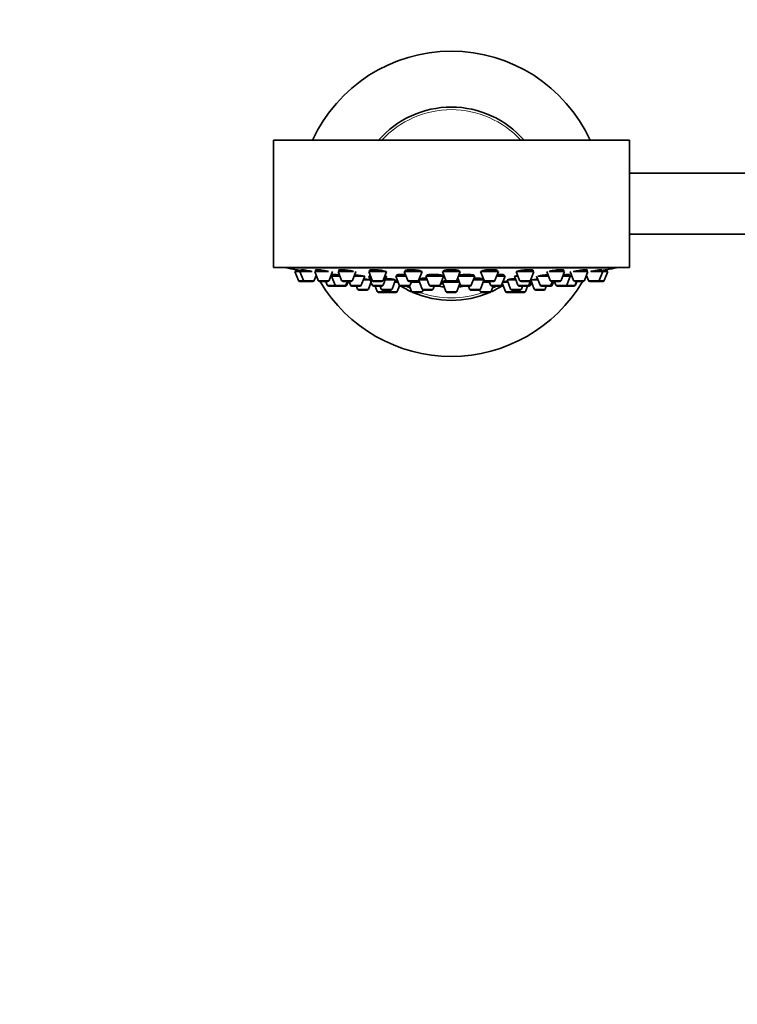
# Model space of a CAD drawing. Units: millimetres. Extents: x 0 to 2433, y 0 to 2744.
# Drawn here: x 1010 to 1151, y 635 to 829 of the extents above; entities that cross this region are included whole.
import ezdxf
from ezdxf import colors
from ezdxf.entities.mleader import LeaderData, LeaderLine
from ezdxf.math import Vec2, Vec3

# ---------------------------------------------------------------- set-up
doc = ezdxf.new("R2010")
doc.units = ezdxf.units.MM
doc.layers.add('DV3_Défaut', color=7, linetype='Continuous')
doc.layers.add('Défaut', color=7, linetype='Continuous')

# ---------------------------------------------------------------- blocks, each defined once
blk = doc.blocks.new('_DOT')
at = {"color": 0}
blk.add_line((0, 0), (-1, 0), dxfattribs=at)
at = {"color": 0, "const_width": 0.333}
blk.add_lwpolyline([(-0.1665, 0, 1), (0.1665, 0, 1)], format="xyb", close=True, dxfattribs=at)
blk = doc.blocks.new('SE2')
at = {"layer": 'DV3_Défaut', "color": 7, "linetype": 'Continuous', "lineweight": 35}
for p, q in [((1129.98, 804.89), (1059.98, 804.89)), ((1059.98, 804.89), (1059.98, 779.89)), ((1129.98, 779.89), (1129.98, 804.89)), ((1167.98, 798.39), (1129.98, 798.39)), ((1129.98, 786.39), (1167.98, 786.39)), ((1129.98, 779.89), (1059.98, 779.89)), ((1062.48, 779.89), (1062.48, 779.79)), ((1127.48, 779.79), (1062.48, 779.79)), ((1064.23, 779.1), (1065.22, 779.1)), ((1064.23, 779.1), (1064.9, 777.3)), ((1064.38, 779.43), (1064.38, 779.1)), ((1065.22, 779.1), (1067.58, 779.1)), ((1065.22, 779.1), (1065.89, 777.3)), ((1065.37, 779.42), (1065.37, 779.1)), ((1068.04, 777.3), (1068.41, 778.3)), ((1068.11, 779.1), (1070.85, 779.1)), ((1068.11, 779.1), (1068.79, 777.3)), ((1068.26, 779.4), (1068.26, 779.1)), ((1070.94, 777.3), (1071.61, 779.1)), ((1071.26, 778.17), (1071.44, 778.17)), ((1071.44, 778.17), (1073.07, 778.17)), ((1071.44, 778.17), (1072.12, 776.36)), ((1071.69, 778.49), (1071.69, 778.17)), ((1072.72, 779.1), (1075.74, 779.1)), ((1072.72, 779.1), (1073.4, 777.3)), ((1072.87, 779.35), (1072.87, 779.1)), ((1075.54, 777.3), (1076.22, 779.1)), ((1075.87, 778.17), (1077.96, 778.17)), ((1077.28, 776.36), (1077.96, 778.17)), ((1078.73, 779.1), (1082.23, 779.1)), ((1078.73, 779.1), (1079.4, 777.3)), ((1078.76, 778.17), (1079.08, 778.17)), ((1078.76, 778.17), (1079.44, 776.36)), ((1078.88, 779.3), (1078.88, 779.1)), ((1079.01, 778.35), (1079.01, 778.17)), ((1081.55, 777.3), (1082.23, 779.1)), ((1081.58, 776.36), (1082.26, 778.17)), ((1081.88, 778.17), (1082.26, 778.17)), ((1084.04, 778.17), (1086.07, 778.17)), ((1084.04, 778.17), (1084.72, 776.36)), ((1084.29, 778.41), (1084.29, 778.17)), ((1085.72, 779.1), (1089.22, 779.1)), ((1085.72, 779.1), (1086.4, 777.3)), ((1085.87, 779.23), (1085.87, 779.1)), ((1088.54, 777.3), (1089.22, 779.1)), ((1089.96, 778.17), (1093.46, 778.17)), ((1089.96, 778.17), (1090.63, 776.36)), ((1090.21, 778.36), (1090.21, 778.17)), ((1092.78, 776.36), (1093.46, 778.17)), ((1093.21, 778.17), (1093.21, 778.3)), ((1093.23, 779.1), (1096.73, 779.1)), ((1093.23, 779.1), (1093.9, 777.3)), ((1093.38, 779.16), (1093.38, 779.1)), ((1096.05, 777.3), (1096.73, 779.1)), ((1096.38, 778.17), (1099.59, 778.17)), ((1096.58, 779.1), (1096.58, 779.16)), ((1098.91, 776.36), (1099.59, 778.17)), ((1099.34, 778.17), (1099.34, 778.36)), ((1100.73, 779.1), (1104.23, 779.1)), ((1100.73, 779.1), (1101.41, 777.3)), ((1103.56, 777.3), (1104.23, 779.1)), ((1103.88, 778.17), (1105.53, 778.17)), ((1104.08, 779.1), (1104.08, 779.23)), ((1104.85, 776.36), (1105.53, 778.17)), ((1105.28, 778.17), (1105.28, 778.41)), ((1107.37, 778.17), (1108.08, 778.17)), ((1107.37, 778.17), (1108.05, 776.36)), ((1107.73, 779.1), (1111.23, 779.1)), ((1107.73, 779.1), (1108.4, 777.3)), ((1110.55, 777.3), (1111.23, 779.1)), ((1111.08, 779.1), (1111.08, 779.3)), ((1111.75, 778.17), (1112.42, 776.36)), ((1112.05, 778.17), (1114.08, 778.17)), ((1113.73, 779.1), (1114.41, 777.3)), ((1114.21, 779.1), (1117.23, 779.1)), ((1116.56, 777.3), (1117.23, 779.1)), ((1116.88, 778.17), (1118.36, 778.17)), ((1117.08, 779.1), (1117.08, 779.36)), ((1117.68, 776.36), (1118.36, 778.17)), ((1118.11, 778.17), (1118.11, 778.49)), ((1118.34, 779.1), (1119.02, 777.3)), ((1118.36, 778.17), (1118.69, 778.17)), ((1118.95, 779.1), (1121.84, 779.1)), ((1121.16, 777.3), (1121.84, 779.1)), ((1121.54, 778.3), (1121.92, 777.3)), ((1121.69, 779.1), (1121.69, 779.4)), ((1122.38, 779.1), (1124.74, 779.1)), ((1124.06, 777.3), (1124.74, 779.1)), ((1124.59, 779.1), (1124.59, 779.42)), ((1124.74, 779.1), (1125.73, 779.1)), ((1125.05, 777.3), (1125.73, 779.1)), ((1125.58, 779.1), (1125.58, 779.43)), ((1127.48, 779.79), (1127.48, 779.89)), ((1065.18, 777.1), (1066.17, 777.1)), ((1066.17, 777.1), (1067.76, 777.1)), ((1069.07, 777.1), (1070.65, 777.1)), ((1070.3, 777.1), (1070.58, 776.36)), ((1073.68, 777.1), (1075.26, 777.1)), ((1074.26, 776.36), (1074.54, 777.1)), ((1074.42, 776.36), (1074.7, 777.1)), ((1074.86, 777.1), (1075.14, 776.36)), ((1077.68, 777.42), (1079.04, 777.42)), ((1078.66, 775.61), (1079.19, 777.02)), ((1079.68, 777.1), (1081.27, 777.1)), ((1081.98, 777.42), (1084, 777.42)), ((1083.32, 775.61), (1084, 777.42)), ((1083.83, 776.96), (1084.5, 776.96)), ((1083.85, 777.42), (1083.85, 777.46)), ((1084.36, 775.16), (1084.78, 776.27)), ((1086.68, 777.1), (1088.26, 777.1)), ((1086.76, 776.22), (1087.15, 775.16)), ((1086.87, 776.36), (1087.15, 777.1)), ((1087.09, 776.96), (1088.74, 776.96)), ((1088.58, 777.39), (1089.25, 775.61)), ((1088.59, 777.42), (1090.24, 777.42)), ((1088.72, 777.63), (1088.72, 777.42)), ((1092.9, 776.67), (1093.33, 776.67)), ((1093.23, 776.96), (1096.54, 776.96)), ((1093.23, 776.96), (1093.9, 775.16)), ((1093.38, 777.15), (1093.38, 776.96)), ((1094.18, 777.1), (1095.77, 777.1)), ((1096.05, 775.16), (1096.64, 776.72)), ((1096.23, 777.79), (1096.77, 776.36)), ((1096.62, 776.67), (1096.65, 776.67)), ((1099.31, 777.42), (1101.36, 777.42)), ((1100.71, 775.61), (1101.38, 777.39)), ((1101.21, 776.96), (1102.48, 776.96)), ((1101.24, 777.42), (1101.24, 777.63)), ((1101.69, 777.1), (1103.27, 777.1)), ((1102.43, 777.1), (1102.71, 776.36)), ((1105, 776.75), (1105.6, 775.16)), ((1105.07, 776.96), (1106.13, 776.96)), ((1105.95, 777.42), (1107.65, 777.42)), ((1105.95, 777.42), (1106.63, 775.61)), ((1106.1, 777.46), (1106.1, 777.42)), ((1108.68, 777.1), (1110.27, 777.1)), ((1110.19, 776.36), (1110.53, 777.25)), ((1110.52, 776.36), (1110.76, 777.02)), ((1110.61, 777.42), (1111.29, 775.61)), ((1110.76, 777.42), (1112.03, 777.42)), ((1114.57, 776.36), (1114.85, 777.1)), ((1114.69, 777.1), (1116.28, 777.1)), ((1114.82, 776.36), (1115.1, 777.1)), ((1115.26, 777.1), (1115.54, 776.36)), ((1119.3, 777.1), (1120.88, 777.1)), ((1119.32, 776.36), (1119.6, 777.1)), ((1119.37, 776.36), (1119.65, 777.1)), ((1122.2, 777.1), (1123.78, 777.1)), ((1123.78, 777.1), (1124.77, 777.1)), ((1070.86, 776.17), (1072.4, 776.17)), ((1072.4, 776.17), (1073.98, 776.17)), ((1073.98, 776.17), (1074.14, 776.17)), ((1075.42, 776.17), (1077, 776.17)), ((1076.31, 776.17), (1076.52, 775.61)), ((1076.8, 775.42), (1078.38, 775.42)), ((1079.72, 776.17), (1081.3, 776.17)), ((1080.02, 776.17), (1080.4, 775.16)), ((1080.68, 774.96), (1082.27, 774.96)), ((1080.97, 776.17), (1081.18, 775.61)), ((1081.46, 775.42), (1083.04, 775.42)), ((1082.11, 775.42), (1082.21, 775.16)), ((1082.49, 774.96), (1084.08, 774.96)), ((1085, 776.17), (1086.59, 776.17)), ((1086.59, 776.17), (1086.77, 776.17)), ((1087.43, 774.96), (1089.02, 774.96)), ((1089.3, 775.16), (1089.41, 775.44)), ((1089.53, 775.42), (1091.11, 775.42)), ((1090.91, 776.17), (1092.5, 776.17)), ((1091.39, 775.61), (1091.6, 776.17)), ((1092.5, 776.17), (1092.62, 776.17)), ((1094.18, 774.96), (1095.77, 774.96)), ((1097.05, 776.17), (1098.63, 776.17)), ((1098.36, 776.17), (1098.56, 775.61)), ((1098.84, 775.42), (1100.43, 775.42)), ((1100.55, 775.44), (1100.65, 775.16)), ((1100.93, 774.96), (1102.52, 774.96)), ((1102.8, 775.16), (1103.18, 776.17)), ((1102.99, 776.17), (1104.57, 776.17)), ((1104.57, 776.17), (1104.95, 776.17)), ((1105.88, 774.96), (1107.46, 774.96)), ((1106.91, 775.42), (1108.5, 775.42)), ((1107.68, 774.96), (1109.27, 774.96)), ((1107.74, 775.16), (1107.84, 775.42)), ((1108.33, 776.17), (1109.91, 776.17)), ((1108.78, 775.61), (1108.99, 776.17)), ((1109.55, 775.16), (1109.93, 776.17)), ((1109.93, 776.17), (1110.24, 776.17)), ((1111.57, 775.42), (1113.16, 775.42)), ((1112.7, 776.17), (1114.29, 776.17)), ((1113.44, 775.61), (1113.64, 776.17)), ((1114.29, 776.17), (1114.54, 776.17)), ((1115.82, 776.17), (1117.4, 776.17)), ((1117.4, 776.17), (1117.46, 776.17)), ((1117.46, 776.17), (1119.04, 776.17)), ((1119.04, 776.17), (1119.09, 776.17))]:
    blk.add_line(p, q, dxfattribs=at)
at = {"layer": 'DV3_Défaut', "color": 7, "linetype": 'Continuous', "lineweight": 18}
for p, q in [((1064.9, 777.3), (1065.89, 777.3)), ((1065.89, 777.3), (1068.04, 777.3)), ((1068.79, 777.3), (1070.94, 777.3)), ((1070.58, 776.36), (1072.12, 776.36)), ((1072.12, 776.36), (1074.26, 776.36)), ((1073.4, 777.3), (1075.54, 777.3)), ((1074.26, 776.36), (1074.42, 776.36)), ((1075.14, 776.36), (1077.28, 776.36)), ((1079.4, 777.3), (1081.55, 777.3)), ((1079.44, 776.36), (1081.58, 776.36)), ((1084.72, 776.36), (1086.87, 776.36)), ((1086.4, 777.3), (1088.54, 777.3)), ((1090.63, 776.36), (1092.78, 776.36)), ((1093.33, 776.67), (1092.9, 776.67)), ((1093.9, 777.3), (1096.05, 777.3)), ((1096.65, 776.67), (1096.62, 776.67)), ((1096.77, 776.36), (1098.91, 776.36)), ((1101.41, 777.3), (1103.56, 777.3)), ((1102.71, 776.36), (1104.85, 776.36)), ((1104.85, 776.36), (1105.14, 776.36)), ((1108.05, 776.36), (1110.19, 776.36)), ((1108.4, 777.3), (1110.55, 777.3)), ((1110.19, 776.36), (1110.52, 776.36)), ((1112.42, 776.36), (1114.57, 776.36)), ((1114.41, 777.3), (1116.56, 777.3)), ((1114.57, 776.36), (1114.82, 776.36)), ((1115.54, 776.36), (1117.68, 776.36)), ((1117.68, 776.36), (1119.32, 776.36)), ((1119.02, 777.3), (1121.16, 777.3)), ((1119.32, 776.36), (1119.37, 776.36)), ((1121.92, 777.3), (1124.06, 777.3)), ((1124.06, 777.3), (1125.05, 777.3)), ((1076.52, 775.61), (1078.66, 775.61)), ((1080.4, 775.16), (1082.21, 775.16)), ((1081.18, 775.61), (1083.32, 775.61)), ((1082.21, 775.16), (1084.36, 775.16)), ((1087.15, 775.16), (1089.3, 775.16)), ((1089.25, 775.61), (1091.39, 775.61)), ((1093.9, 775.16), (1096.05, 775.16)), ((1098.56, 775.61), (1100.71, 775.61)), ((1100.65, 775.16), (1102.8, 775.16)), ((1105.6, 775.16), (1107.74, 775.16)), ((1106.63, 775.61), (1108.78, 775.61)), ((1107.74, 775.16), (1109.55, 775.16)), ((1111.29, 775.61), (1113.44, 775.61))]:
    blk.add_line(p, q, dxfattribs=at)
at = {"layer": 'DV3_Défaut', "color": 7, "linetype": 'Continuous', "lineweight": 35}
for centre, radius, start, end in [((1094.98, 792.39), 30, 24.6243, 155.3757), ((1094.98, 792.39), 19, 41.1395, 138.8605), ((1094.98, 942.71), 166.13, 258.7185, 259.3928), ((1094.98, 942.71), 166.13, 280.6065, 281.2815), ((1065.18, 777.4), 0.3, 200.556, 270), ((1066.17, 777.4), 0.3, 200.556, 270), ((1067.76, 777.4), 0.3, 270, 339.444), ((1069.07, 777.4), 0.3, 200.556, 270), ((1094.98, 792.39), 30, 210.6409, 329.3591), ((1070.86, 776.47), 0.3, 200.556, 270), ((1070.65, 777.4), 0.3, 270, 339.444), ((1072.4, 776.47), 0.3, 200.556, 270), ((1073.68, 777.4), 0.3, 200.556, 270), ((1073.98, 776.47), 0.3, 270, 339.444), ((1074.14, 776.47), 0.3, 270, 339.444), ((1075.42, 776.47), 0.3, 200.556, 270), ((1075.26, 777.4), 0.3, 270, 339.444), ((1077, 776.47), 0.3, 270, 339.444), ((1079.68, 777.4), 0.3, 200.556, 270), ((1079.72, 776.47), 0.3, 200.556, 270), ((1081.27, 777.4), 0.3, 270, 339.444), ((1081.3, 776.47), 0.3, 270, 339.444), ((1085, 776.47), 0.3, 200.556, 270), ((1086.68, 777.4), 0.3, 200.556, 270), ((1086.59, 776.47), 0.3, 270, 339.444), ((1088.26, 777.4), 0.3, 270, 339.444), ((1090.91, 776.47), 0.3, 200.556, 270), ((1092.5, 776.47), 0.3, 270, 339.444), ((1094.18, 777.4), 0.3, 200.556, 270), ((1095.77, 777.4), 0.3, 270, 339.444), ((1097.05, 776.47), 0.3, 200.556, 270), ((1098.63, 776.47), 0.3, 270, 339.444), ((1101.69, 777.4), 0.3, 200.556, 270), ((1102.99, 776.47), 0.3, 200.556, 270), ((1103.27, 777.4), 0.3, 270, 339.444), ((1104.57, 776.47), 0.3, 270, 339.444), ((1104.95, 776.47), 0.3, 270, 318.9544), ((1108.33, 776.47), 0.3, 200.556, 270), ((1108.68, 777.4), 0.3, 200.556, 270), ((1109.91, 776.47), 0.3, 270, 339.444), ((1110.24, 776.47), 0.3, 270, 339.444), ((1110.27, 777.4), 0.3, 270, 339.444), ((1094.98, 942.71), 166.13, 275.381, 275.4131), ((1112.7, 776.47), 0.3, 200.556, 270), ((1114.29, 776.47), 0.3, 270, 339.444), ((1114.69, 777.4), 0.3, 200.556, 270), ((1114.54, 776.47), 0.3, 270, 339.444), ((1115.82, 776.47), 0.3, 200.556, 270), ((1116.28, 777.4), 0.3, 270, 339.444), ((1117.4, 776.47), 0.3, 270, 339.444), ((1119.3, 777.4), 0.3, 200.556, 270), ((1119.04, 776.47), 0.3, 270, 339.444), ((1119.09, 776.47), 0.3, 270, 339.444), ((1120.88, 777.4), 0.3, 270, 339.444), ((1122.2, 777.4), 0.3, 200.556, 270), ((1123.78, 777.4), 0.3, 270, 339.444), ((1124.77, 777.4), 0.3, 270, 339.444), ((1076.8, 775.72), 0.3, 200.556, 270), ((1078.38, 775.72), 0.3, 270, 339.444), ((1080.68, 775.26), 0.3, 200.556, 270), ((1081.46, 775.72), 0.3, 200.556, 270), ((1082.49, 775.26), 0.3, 200.556, 270), ((1082.27, 775.26), 0.3, 270, 291.9684), ((1083.04, 775.72), 0.3, 270, 339.444), ((1084.08, 775.26), 0.3, 270, 339.444), ((1094.98, 792.39), 19, 238.6607, 245.912), ((1087.43, 775.26), 0.3, 200.556, 270), ((1094.98, 792.39), 19, 246.5708, 293.4292), ((1089.02, 775.26), 0.3, 270, 339.444), ((1089.53, 775.72), 0.3, 200.556, 270), ((1091.11, 775.72), 0.3, 270, 339.444), ((1094.98, 787.25), 11.33, 257.7642, 262.9447), ((1094.18, 775.26), 0.3, 200.556, 270), ((1095.77, 775.26), 0.3, 270, 339.444), ((1094.98, 787.25), 11.33, 277.0553, 281.992), ((1098.84, 775.72), 0.3, 200.556, 270), ((1100.43, 775.72), 0.3, 270, 339.444), ((1100.93, 775.26), 0.3, 200.556, 270), ((1102.52, 775.26), 0.3, 270, 339.444), ((1094.98, 792.39), 19, 294.088, 301.3393), ((1105.88, 775.26), 0.3, 200.556, 270), ((1106.91, 775.72), 0.3, 200.556, 270), ((1107.46, 775.26), 0.3, 270, 339.444), ((1107.68, 775.26), 0.3, 248.0316, 270), ((1108.5, 775.72), 0.3, 270, 339.444), ((1109.27, 775.26), 0.3, 270, 339.444), ((1111.57, 775.72), 0.3, 200.556, 270), ((1113.16, 775.72), 0.3, 270, 339.444), ((1117.46, 776.47), 0.3, 264.7179, 270)]:
    blk.add_arc(centre, radius, start, end, dxfattribs=at)
at = {"layer": 'DV3_Défaut', "color": 7, "linetype": 'Continuous', "lineweight": 18}
for start, end in [(42.5066, 137.4934), (241.3048, 244.2423), (250.4526, 289.5474), (295.7577, 298.6952)]:
    blk.add_arc((1094.98, 792.39), 18.5, start, end, dxfattribs=at)
at = {"layer": 'DV3_Défaut', "color": 7, "linetype": 'Continuous', "lineweight": 35}
for points, knots in [([(1064.84, 779.34), (1064.72, 779.37), (1064.61, 779.39), (1064.53, 779.4), (1064.46, 779.41), (1064.41, 779.42), (1064.39, 779.43), (1064.38, 779.43), (1064.38, 779.43), (1064.38, 779.43)], [0, 0, 0, 0, 0.4293704, 0.4293704, 0.4293704, 0.8590114, 0.8590114, 0.8590114, 1, 1, 1, 1]), ([(1065.36, 779.25), (1065.27, 779.27), (1065.19, 779.28), (1065.12, 779.3), (1065.02, 779.31), (1064.92, 779.33), (1064.84, 779.34)], [0, 0, 0, 0, 0.4362087, 0.4362087, 0.4362087, 1, 1, 1, 1]), ([(1065.83, 779.39), (1065.71, 779.4), (1065.6, 779.42), (1065.53, 779.42), (1065.45, 779.43), (1065.4, 779.43), (1065.38, 779.42), (1065.37, 779.42), (1065.37, 779.42), (1065.37, 779.42)], [0, 0, 0, 0, 0.4248931, 0.4248931, 0.4248931, 0.8499271, 0.8499271, 0.8499271, 1, 1, 1, 1]), ([(1067.59, 779.1), (1067.45, 779.13), (1067.3, 779.16), (1067.15, 779.18), (1066.97, 779.22), (1066.79, 779.25), (1066.61, 779.28), (1066.43, 779.3), (1066.26, 779.33), (1066.1, 779.35), (1066.01, 779.37), (1065.92, 779.38), (1065.83, 779.39)], [0, 0, 0, 0, 0.237037, 0.237037, 0.237037, 0.527731, 0.527731, 0.527731, 0.817314, 0.817314, 0.817314, 1, 1, 1, 1]), ([(1068.73, 779.42), (1068.61, 779.43), (1068.5, 779.43), (1068.42, 779.43), (1068.35, 779.42), (1068.3, 779.42), (1068.27, 779.4), (1068.27, 779.4), (1068.26, 779.39), (1068.26, 779.39)], [0, 0, 0, 0, 0.422913, 0.422913, 0.422913, 0.845802, 0.845802, 0.845802, 1, 1, 1, 1]), ([(1070.84, 779.1), (1070.76, 779.12), (1070.66, 779.14), (1070.57, 779.16), (1070.4, 779.19), (1070.22, 779.23), (1070.04, 779.26), (1069.86, 779.29), (1069.67, 779.31), (1069.5, 779.34), (1069.32, 779.36), (1069.15, 779.38), (1069, 779.4), (1068.9, 779.4), (1068.81, 779.41), (1068.73, 779.42)], [0, 0, 0, 0, 0.142592, 0.142592, 0.142592, 0.380943, 0.380943, 0.380943, 0.618923, 0.618923, 0.618923, 0.854312, 0.854312, 0.854312, 1, 1, 1, 1]), ([(1072.05, 778.47), (1071.93, 778.48), (1071.82, 778.49), (1071.74, 778.49), (1071.67, 778.49), (1071.62, 778.49), (1071.6, 778.48), (1071.58, 778.48), (1071.59, 778.47), (1071.63, 778.45), (1071.64, 778.45), (1071.65, 778.44), (1071.67, 778.44)], [0, 0, 0, 0, 0.302967, 0.302967, 0.302967, 0.605963, 0.605963, 0.605963, 0.908679, 0.908679, 0.908679, 1, 1, 1, 1]), ([(1072.99, 778.37), (1072.93, 778.38), (1072.87, 778.39), (1072.81, 778.4), (1072.64, 778.42), (1072.47, 778.44), (1072.32, 778.45), (1072.22, 778.46), (1072.13, 778.47), (1072.05, 778.47)], [0, 0, 0, 0, 0.170782, 0.170782, 0.170782, 0.681443, 0.681443, 0.681443, 1, 1, 1, 1]), ([(1073.34, 779.43), (1073.21, 779.43), (1073.11, 779.42), (1073.03, 779.41), (1072.95, 779.4), (1072.9, 779.39), (1072.88, 779.37), (1072.87, 779.36), (1072.87, 779.35), (1072.87, 779.34)], [0, 0, 0, 0, 0.42362, 0.42362, 0.42362, 0.847057, 0.847057, 0.847057, 1, 1, 1, 1]), ([(1075.75, 779.1), (1075.7, 779.12), (1075.66, 779.13), (1075.61, 779.14), (1075.48, 779.17), (1075.32, 779.21), (1075.16, 779.24), (1075, 779.27), (1074.82, 779.3), (1074.63, 779.32), (1074.45, 779.35), (1074.27, 779.37), (1074.09, 779.39), (1073.92, 779.4), (1073.75, 779.41), (1073.6, 779.42), (1073.5, 779.42), (1073.42, 779.43), (1073.34, 779.43)], [0, 0, 0, 0, 0.079447, 0.079447, 0.079447, 0.281264, 0.281264, 0.281264, 0.483199, 0.483199, 0.483199, 0.68327, 0.68327, 0.68327, 0.880337, 0.880337, 0.880337, 1, 1, 1, 1]), ([(1077.62, 778.17), (1077.55, 778.19), (1077.45, 778.21), (1077.34, 778.23), (1077.21, 778.26), (1077.06, 778.28), (1076.9, 778.31), (1076.73, 778.33), (1076.55, 778.36), (1076.37, 778.38), (1076.25, 778.4), (1076.12, 778.41), (1075.99, 778.42)], [0, 0, 0, 0, 0.2443696, 0.2443696, 0.2443696, 0.5228979, 0.5228979, 0.5228979, 0.8022761, 0.8022761, 0.8022761, 1, 1, 1, 1]), ([(1079.35, 779.42), (1079.22, 779.41), (1079.11, 779.4), (1079.04, 779.38), (1078.96, 779.36), (1078.91, 779.34), (1078.89, 779.31), (1078.88, 779.3), (1078.88, 779.29), (1078.88, 779.28)], [0, 0, 0, 0, 0.426012, 0.426012, 0.426012, 0.851731, 0.851731, 0.851731, 1, 1, 1, 1]), ([(1078.96, 778.44), (1078.94, 778.44), (1078.93, 778.43), (1078.92, 778.42), (1078.9, 778.41), (1078.91, 778.38), (1078.95, 778.36), (1078.96, 778.35), (1078.97, 778.35), (1078.99, 778.34)], [0, 0, 0, 0, 0.221805, 0.221805, 0.221805, 0.816323, 0.816323, 0.816323, 1, 1, 1, 1]), ([(1081.96, 779.1), (1081.95, 779.11), (1081.93, 779.12), (1081.92, 779.12), (1081.84, 779.15), (1081.73, 779.19), (1081.6, 779.22), (1081.47, 779.25), (1081.31, 779.28), (1081.15, 779.31), (1080.98, 779.33), (1080.8, 779.36), (1080.62, 779.37), (1080.44, 779.39), (1080.26, 779.41), (1080.08, 779.42), (1079.91, 779.42), (1079.74, 779.43), (1079.6, 779.43), (1079.51, 779.43), (1079.42, 779.42), (1079.35, 779.42)], [0, 0, 0, 0, 0.033532, 0.033532, 0.033532, 0.208485, 0.208485, 0.208485, 0.383904, 0.383904, 0.383904, 0.558017, 0.558017, 0.558017, 0.729631, 0.729631, 0.729631, 0.898707, 0.898707, 0.898707, 1, 1, 1, 1]), ([(1082.07, 778.17), (1082.04, 778.18), (1082, 778.2), (1081.95, 778.21), (1081.93, 778.22), (1081.92, 778.22), (1081.9, 778.23)], [0, 0, 0, 0, 0.76598, 0.76598, 0.76598, 1, 1, 1, 1]), ([(1084.67, 778.48), (1084.54, 778.47), (1084.43, 778.45), (1084.36, 778.44), (1084.28, 778.42), (1084.23, 778.4), (1084.21, 778.38), (1084.18, 778.35), (1084.19, 778.33), (1084.23, 778.3), (1084.24, 778.3), (1084.26, 778.29), (1084.28, 778.28)], [0, 0, 0, 0, 0.301961, 0.301961, 0.301961, 0.603776, 0.603776, 0.603776, 0.907771, 0.907771, 0.907771, 1, 1, 1, 1]), ([(1085.96, 778.46), (1085.96, 778.46), (1085.95, 778.46), (1085.95, 778.46), (1085.77, 778.48), (1085.59, 778.48), (1085.41, 778.49), (1085.24, 778.49), (1085.07, 778.49), (1084.92, 778.49), (1084.83, 778.49), (1084.75, 778.48), (1084.67, 778.48)], [0, 0, 0, 0, 0.009671, 0.009671, 0.009671, 0.391808, 0.391808, 0.391808, 0.770633, 0.770633, 0.770633, 1, 1, 1, 1]), ([(1086.34, 779.39), (1086.21, 779.37), (1086.11, 779.35), (1086.03, 779.33), (1085.95, 779.3), (1085.9, 779.28), (1085.88, 779.25), (1085.87, 779.24), (1085.87, 779.23), (1085.87, 779.22)], [0, 0, 0, 0, 0.428601, 0.428601, 0.428601, 0.856878, 0.856878, 0.856878, 1, 1, 1, 1]), ([(1089.07, 779.07), (1089.07, 779.08), (1089.07, 779.09), (1089.06, 779.1), (1089.04, 779.13), (1088.98, 779.17), (1088.9, 779.2), (1088.82, 779.23), (1088.71, 779.26), (1088.58, 779.29), (1088.45, 779.32), (1088.29, 779.34), (1088.13, 779.36), (1087.96, 779.38), (1087.78, 779.4), (1087.6, 779.41), (1087.43, 779.42), (1087.24, 779.43), (1087.07, 779.43), (1086.9, 779.43), (1086.73, 779.42), (1086.59, 779.41), (1086.5, 779.41), (1086.42, 779.4), (1086.34, 779.39)], [0, 0, 0, 0, 0.051206, 0.051206, 0.051206, 0.197294, 0.197294, 0.197294, 0.344076, 0.344076, 0.344076, 0.490055, 0.490055, 0.490055, 0.634081, 0.634081, 0.634081, 0.775904, 0.775904, 0.775904, 0.916265, 0.916265, 0.916265, 1, 1, 1, 1]), ([(1090.59, 778.45), (1090.46, 778.43), (1090.35, 778.41), (1090.27, 778.39), (1090.19, 778.37), (1090.14, 778.35), (1090.12, 778.32), (1090.1, 778.3), (1090.11, 778.27), (1090.14, 778.24), (1090.16, 778.24), (1090.17, 778.23), (1090.19, 778.22)], [0, 0, 0, 0, 0.302437, 0.302437, 0.302437, 0.604732, 0.604732, 0.604732, 0.909094, 0.909094, 0.909094, 1, 1, 1, 1]), ([(1093.24, 778.17), (1093.25, 778.17), (1093.26, 778.18), (1093.27, 778.18), (1093.31, 778.21), (1093.32, 778.23), (1093.3, 778.26), (1093.28, 778.28), (1093.22, 778.31), (1093.14, 778.33), (1093.06, 778.36), (1092.96, 778.38), (1092.83, 778.4), (1092.7, 778.42), (1092.54, 778.44), (1092.38, 778.45), (1092.22, 778.47), (1092.04, 778.48), (1091.86, 778.49), (1091.68, 778.49), (1091.5, 778.49), (1091.33, 778.49), (1091.16, 778.49), (1090.99, 778.48), (1090.84, 778.47), (1090.75, 778.46), (1090.66, 778.46), (1090.59, 778.45)], [0, 0, 0, 0, 0.0275402, 0.0275402, 0.0275402, 0.1561242, 0.1561242, 0.1561242, 0.2855924, 0.2855924, 0.2855924, 0.4151706, 0.4151706, 0.4151706, 0.5440205, 0.5440205, 0.5440205, 0.6716277, 0.6716277, 0.6716277, 0.798041, 0.798041, 0.798041, 0.9238347, 0.9238347, 0.9238347, 1, 1, 1, 1]), ([(1093.85, 779.34), (1093.72, 779.32), (1093.61, 779.3), (1093.54, 779.27), (1093.46, 779.24), (1093.41, 779.21), (1093.39, 779.17), (1093.38, 779.16), (1093.38, 779.15), (1093.38, 779.14)], [0, 0, 0, 0, 0.42994, 0.42994, 0.42994, 0.859612, 0.859612, 0.859612, 1, 1, 1, 1]), ([(1096.58, 779.14), (1096.58, 779.15), (1096.57, 779.17), (1096.56, 779.18), (1096.54, 779.21), (1096.49, 779.24), (1096.41, 779.27), (1096.32, 779.3), (1096.21, 779.33), (1096.08, 779.35), (1095.95, 779.37), (1095.8, 779.39), (1095.63, 779.4), (1095.47, 779.42), (1095.29, 779.42), (1095.11, 779.43), (1094.93, 779.43), (1094.75, 779.43), (1094.58, 779.42), (1094.41, 779.41), (1094.25, 779.4), (1094.1, 779.38), (1094.01, 779.37), (1093.93, 779.36), (1093.85, 779.34)], [0, 0, 0, 0, 0.052852, 0.052852, 0.052852, 0.199997, 0.199997, 0.199997, 0.346666, 0.346666, 0.346666, 0.491569, 0.491569, 0.491569, 0.634227, 0.634227, 0.634227, 0.775183, 0.775183, 0.775183, 0.915704, 0.915704, 0.915704, 1, 1, 1, 1]), ([(1099.36, 778.22), (1099.37, 778.22), (1099.39, 778.23), (1099.4, 778.24), (1099.44, 778.26), (1099.45, 778.29), (1099.43, 778.32), (1099.41, 778.34), (1099.36, 778.37), (1099.28, 778.39), (1099.2, 778.41), (1099.09, 778.43), (1098.96, 778.44), (1098.83, 778.46), (1098.68, 778.47), (1098.52, 778.48), (1098.36, 778.49), (1098.18, 778.49), (1098, 778.49), (1097.83, 778.49), (1097.64, 778.49), (1097.47, 778.48), (1097.3, 778.47), (1097.13, 778.46), (1096.98, 778.44), (1096.89, 778.43), (1096.8, 778.42), (1096.73, 778.41)], [0, 0, 0, 0, 0.03584, 0.03584, 0.03584, 0.164244, 0.164244, 0.164244, 0.292958, 0.292958, 0.292958, 0.421129, 0.421129, 0.421129, 0.54814, 0.54814, 0.54814, 0.673901, 0.673901, 0.673901, 0.798878, 0.798878, 0.798878, 0.923867, 0.923867, 0.923867, 1, 1, 1, 1]), ([(1101.36, 779.29), (1101.23, 779.26), (1101.12, 779.23), (1101.05, 779.2), (1100.97, 779.17), (1100.91, 779.13), (1100.89, 779.1), (1100.89, 779.09), (1100.88, 779.08), (1100.88, 779.07)], [0, 0, 0, 0, 0.429122, 0.429122, 0.429122, 0.858102, 0.858102, 0.858102, 1, 1, 1, 1]), ([(1104.08, 779.22), (1104.08, 779.23), (1104.08, 779.24), (1104.07, 779.25), (1104.05, 779.28), (1103.99, 779.31), (1103.91, 779.33), (1103.83, 779.36), (1103.72, 779.38), (1103.59, 779.39), (1103.46, 779.41), (1103.31, 779.42), (1103.14, 779.42), (1102.98, 779.43), (1102.81, 779.43), (1102.63, 779.42), (1102.45, 779.42), (1102.27, 779.41), (1102.1, 779.39), (1101.93, 779.38), (1101.76, 779.36), (1101.62, 779.33), (1101.53, 779.32), (1101.44, 779.3), (1101.36, 779.29)], [0, 0, 0, 0, 0.052533, 0.052533, 0.052533, 0.199956, 0.199956, 0.199956, 0.345862, 0.345862, 0.345862, 0.489536, 0.489536, 0.489536, 0.631288, 0.631288, 0.631288, 0.772262, 0.772262, 0.772262, 0.913898, 0.913898, 0.913898, 1, 1, 1, 1]), ([(1105.3, 778.28), (1105.31, 778.28), (1105.33, 778.29), (1105.34, 778.3), (1105.38, 778.32), (1105.39, 778.35), (1105.37, 778.37), (1105.35, 778.39), (1105.3, 778.41), (1105.22, 778.43), (1105.14, 778.45), (1105.04, 778.46), (1104.91, 778.47), (1104.78, 778.48), (1104.63, 778.49), (1104.47, 778.49), (1104.32, 778.49), (1104.16, 778.49), (1104, 778.48)], [0, 0, 0, 0, 0.051918, 0.051918, 0.051918, 0.247119, 0.247119, 0.247119, 0.441802, 0.441802, 0.441802, 0.634893, 0.634893, 0.634893, 0.826038, 0.826038, 0.826038, 1, 1, 1, 1]), ([(1108.02, 778.3), (1107.89, 778.28), (1107.78, 778.25), (1107.7, 778.22), (1107.61, 778.2), (1107.56, 778.17), (1107.53, 778.15), (1107.52, 778.14), (1107.52, 778.13), (1107.52, 778.13)], [0, 0, 0, 0, 0.4189, 0.4189, 0.4189, 0.837858, 0.837858, 0.837858, 1, 1, 1, 1]), ([(1108.37, 779.22), (1108.24, 779.19), (1108.13, 779.16), (1108.05, 779.13), (1108.03, 779.12), (1108.01, 779.11), (1108, 779.1)], [0, 0, 0, 0, 0.818863, 0.818863, 0.818863, 1, 1, 1, 1]), ([(1111.08, 779.28), (1111.08, 779.29), (1111.07, 779.3), (1111.07, 779.31), (1111.05, 779.34), (1110.99, 779.36), (1110.91, 779.38), (1110.83, 779.4), (1110.72, 779.41), (1110.59, 779.42), (1110.47, 779.43), (1110.32, 779.43), (1110.16, 779.43), (1110, 779.42), (1109.82, 779.42), (1109.65, 779.4), (1109.47, 779.39), (1109.29, 779.37), (1109.12, 779.35), (1108.95, 779.33), (1108.78, 779.3), (1108.63, 779.28), (1108.53, 779.26), (1108.45, 779.24), (1108.37, 779.22)], [0, 0, 0, 0, 0.050015, 0.050015, 0.050015, 0.196952, 0.196952, 0.196952, 0.341738, 0.341738, 0.341738, 0.484421, 0.484421, 0.484421, 0.625976, 0.625976, 0.625976, 0.767834, 0.767834, 0.767834, 0.911267, 0.911267, 0.911267, 1, 1, 1, 1]), ([(1112.4, 778.24), (1112.27, 778.22), (1112.16, 778.19), (1112.08, 778.17), (1112.07, 778.17), (1112.07, 778.17), (1112.07, 778.17)], [0, 0, 0, 0, 0.9792281, 0.9792281, 0.9792281, 1, 1, 1, 1]), ([(1113.97, 778.45), (1113.88, 778.44), (1113.8, 778.44), (1113.71, 778.43), (1113.53, 778.41), (1113.35, 778.39), (1113.18, 778.36), (1113, 778.34), (1112.83, 778.32), (1112.68, 778.29), (1112.58, 778.28), (1112.49, 778.26), (1112.4, 778.24)], [0, 0, 0, 0, 0.158061, 0.158061, 0.158061, 0.476253, 0.476253, 0.476253, 0.797626, 0.797626, 0.797626, 1, 1, 1, 1]), ([(1117.08, 779.34), (1117.08, 779.35), (1117.08, 779.36), (1117.07, 779.36), (1117.05, 779.38), (1117, 779.4), (1116.93, 779.41), (1116.85, 779.42), (1116.74, 779.43), (1116.62, 779.43), (1116.49, 779.43), (1116.35, 779.42), (1116.19, 779.41), (1116.03, 779.4), (1115.86, 779.39), (1115.68, 779.37), (1115.51, 779.35), (1115.32, 779.32), (1115.15, 779.3), (1114.98, 779.27), (1114.81, 779.24), (1114.65, 779.21), (1114.56, 779.19), (1114.47, 779.17), (1114.38, 779.15)], [0, 0, 0, 0, 0.045744, 0.045744, 0.045744, 0.191605, 0.191605, 0.191605, 0.335241, 0.335241, 0.335241, 0.477418, 0.477418, 0.477418, 0.61951, 0.61951, 0.61951, 0.762891, 0.762891, 0.762891, 0.908387, 0.908387, 0.908387, 1, 1, 1, 1]), ([(1118.12, 778.43), (1118.14, 778.44), (1118.15, 778.44), (1118.16, 778.44), (1118.2, 778.46), (1118.22, 778.47), (1118.2, 778.48), (1118.19, 778.49), (1118.14, 778.49), (1118.07, 778.49), (1117.99, 778.49), (1117.89, 778.49), (1117.77, 778.48), (1117.65, 778.47), (1117.5, 778.46), (1117.35, 778.44), (1117.23, 778.43), (1117.1, 778.41), (1116.97, 778.4)], [0, 0, 0, 0, 0.046136, 0.046136, 0.046136, 0.24918, 0.24918, 0.24918, 0.450229, 0.450229, 0.450229, 0.650033, 0.650033, 0.650033, 0.849866, 0.849866, 0.849866, 1, 1, 1, 1]), ([(1118.63, 778.35), (1118.47, 778.33), (1118.3, 778.3), (1118.13, 778.28), (1118.12, 778.28), (1118.12, 778.28), (1118.11, 778.27)], [0, 0, 0, 0, 0.954727, 0.954727, 0.954727, 1, 1, 1, 1]), ([(1121.69, 779.39), (1121.69, 779.39), (1121.69, 779.4), (1121.68, 779.4), (1121.67, 779.41), (1121.62, 779.42), (1121.54, 779.43), (1121.47, 779.43), (1121.37, 779.43), (1121.24, 779.42), (1121.12, 779.41), (1120.98, 779.4), (1120.82, 779.38), (1120.66, 779.36), (1120.49, 779.34), (1120.32, 779.32), (1120.14, 779.29), (1119.96, 779.26), (1119.78, 779.23), (1119.61, 779.2), (1119.43, 779.17), (1119.28, 779.14), (1119.22, 779.13), (1119.16, 779.12), (1119.11, 779.1)], [0, 0, 0, 0, 0.0424852, 0.0424852, 0.0424852, 0.192854, 0.192854, 0.192854, 0.3414058, 0.3414058, 0.3414058, 0.4894639, 0.4894639, 0.4894639, 0.6385232, 0.6385232, 0.6385232, 0.7896413, 0.7896413, 0.7896413, 0.9430166, 0.9430166, 0.9430166, 1, 1, 1, 1]), ([(1124.59, 779.42), (1124.59, 779.42), (1124.59, 779.42), (1124.58, 779.42), (1124.57, 779.43), (1124.52, 779.43), (1124.45, 779.42), (1124.38, 779.42), (1124.28, 779.41), (1124.16, 779.39), (1124.04, 779.38), (1123.89, 779.36), (1123.74, 779.34), (1123.58, 779.31), (1123.41, 779.29), (1123.23, 779.26), (1123.06, 779.23), (1122.87, 779.2), (1122.69, 779.16), (1122.58, 779.14), (1122.47, 779.12), (1122.37, 779.1)], [0, 0, 0, 0, 0.042893, 0.042893, 0.042893, 0.211386, 0.211386, 0.211386, 0.378893, 0.378893, 0.378893, 0.547126, 0.547126, 0.547126, 0.717462, 0.717462, 0.717462, 0.890402, 0.890402, 0.890402, 1, 1, 1, 1]), ([(1125.58, 779.43), (1125.58, 779.43), (1125.57, 779.43), (1125.56, 779.42), (1125.54, 779.42), (1125.48, 779.41), (1125.4, 779.4), (1125.32, 779.38), (1125.21, 779.36), (1125.09, 779.34), (1124.96, 779.32), (1124.81, 779.29), (1124.65, 779.26), (1124.63, 779.26), (1124.61, 779.26), (1124.59, 779.25)], [0, 0, 0, 0, 0.117793, 0.117793, 0.117793, 0.3987557, 0.3987557, 0.3987557, 0.6807779, 0.6807779, 0.6807779, 0.9662313, 0.9662313, 0.9662313, 1, 1, 1, 1]), ([(1079.03, 777.44), (1079.03, 777.44), (1079.03, 777.44), (1079.03, 777.44), (1078.95, 777.45), (1078.84, 777.47), (1078.71, 777.48), (1078.59, 777.5), (1078.44, 777.52), (1078.27, 777.54), (1078.11, 777.56), (1077.93, 777.58), (1077.76, 777.6), (1077.75, 777.6), (1077.75, 777.6), (1077.75, 777.6)], [0, 0, 0, 0, 0.011466, 0.011466, 0.011466, 0.337362, 0.337362, 0.337362, 0.665136, 0.665136, 0.665136, 0.994586, 0.994586, 0.994586, 1, 1, 1, 1]), ([(1083.85, 777.45), (1083.85, 777.45), (1083.85, 777.46), (1083.84, 777.46), (1083.82, 777.48), (1083.77, 777.49), (1083.69, 777.51), (1083.61, 777.53), (1083.5, 777.55), (1083.37, 777.57), (1083.25, 777.59), (1083.09, 777.61), (1082.93, 777.63), (1082.77, 777.65), (1082.59, 777.67), (1082.41, 777.68), (1082.3, 777.69), (1082.19, 777.7), (1082.08, 777.71)], [0, 0, 0, 0, 0.0692, 0.0692, 0.0692, 0.270157, 0.270157, 0.270157, 0.472263, 0.472263, 0.472263, 0.675128, 0.675128, 0.675128, 0.878018, 0.878018, 0.878018, 1, 1, 1, 1]), ([(1084.45, 777.1), (1084.44, 777.11), (1084.43, 777.11), (1084.41, 777.11), (1084.29, 777.12), (1084.13, 777.14), (1083.97, 777.15), (1083.95, 777.15), (1083.93, 777.16), (1083.91, 777.16)], [0, 0, 0, 0, 0.077079, 0.077079, 0.077079, 0.888263, 0.888263, 0.888263, 1, 1, 1, 1]), ([(1089.19, 777.72), (1089.06, 777.71), (1088.96, 777.7), (1088.88, 777.68), (1088.8, 777.67), (1088.75, 777.65), (1088.73, 777.63), (1088.72, 777.63), (1088.72, 777.62), (1088.72, 777.62)], [0, 0, 0, 0, 0.427261, 0.427261, 0.427261, 0.854399, 0.854399, 0.854399, 1, 1, 1, 1]), ([(1090.11, 777.74), (1090.05, 777.74), (1090, 777.74), (1089.94, 777.74), (1089.77, 777.74), (1089.6, 777.74), (1089.45, 777.74), (1089.36, 777.73), (1089.27, 777.73), (1089.19, 777.72)], [0, 0, 0, 0, 0.17048, 0.17048, 0.17048, 0.685236, 0.685236, 0.685236, 1, 1, 1, 1]), ([(1093.84, 777.23), (1093.71, 777.22), (1093.61, 777.21), (1093.53, 777.2), (1093.45, 777.18), (1093.4, 777.17), (1093.39, 777.15), (1093.38, 777.15), (1093.38, 777.15), (1093.38, 777.14)], [0, 0, 0, 0, 0.434118, 0.434118, 0.434118, 0.868179, 0.868179, 0.868179, 1, 1, 1, 1]), ([(1096.48, 777.19), (1096.46, 777.19), (1096.43, 777.2), (1096.4, 777.2), (1096.32, 777.21), (1096.21, 777.23), (1096.08, 777.24), (1096.06, 777.24), (1096.04, 777.24), (1096.02, 777.24)], [0, 0, 0, 0, 0.225211, 0.225211, 0.225211, 0.893813, 0.893813, 0.893813, 1, 1, 1, 1]), ([(1101.24, 777.62), (1101.24, 777.62), (1101.23, 777.63), (1101.23, 777.63), (1101.2, 777.65), (1101.15, 777.67), (1101.07, 777.68), (1100.99, 777.7), (1100.89, 777.71), (1100.76, 777.72), (1100.63, 777.73), (1100.48, 777.74), (1100.32, 777.74), (1100.15, 777.75), (1099.98, 777.75), (1099.8, 777.74), (1099.68, 777.74), (1099.55, 777.74), (1099.42, 777.73)], [0, 0, 0, 0, 0.067526, 0.067526, 0.067526, 0.26752, 0.26752, 0.26752, 0.466741, 0.466741, 0.466741, 0.664807, 0.664807, 0.664807, 0.861853, 0.861853, 0.861853, 1, 1, 1, 1]), ([(1101.44, 777.24), (1101.41, 777.24), (1101.37, 777.24), (1101.34, 777.24), (1101.33, 777.23), (1101.32, 777.23), (1101.32, 777.23)], [0, 0, 0, 0, 0.8128165, 0.8128165, 0.8128165, 1, 1, 1, 1]), ([(1105.53, 777.11), (1105.41, 777.09), (1105.3, 777.08), (1105.22, 777.07), (1105.15, 777.06), (1105.1, 777.04), (1105.08, 777.04), (1105.07, 777.03), (1105.07, 777.03), (1105.07, 777.03)], [0, 0, 0, 0, 0.432279, 0.432279, 0.432279, 0.864623, 0.864623, 0.864623, 1, 1, 1, 1]), ([(1106.04, 777.16), (1105.96, 777.15), (1105.88, 777.14), (1105.8, 777.13), (1105.7, 777.13), (1105.61, 777.12), (1105.53, 777.11)], [0, 0, 0, 0, 0.453653, 0.453653, 0.453653, 1, 1, 1, 1]), ([(1106.59, 777.57), (1106.47, 777.55), (1106.36, 777.53), (1106.27, 777.52), (1106.19, 777.5), (1106.14, 777.48), (1106.12, 777.46), (1106.11, 777.46), (1106.11, 777.45), (1106.11, 777.45)], [0, 0, 0, 0, 0.422295, 0.422295, 0.422295, 0.844657, 0.844657, 0.844657, 1, 1, 1, 1]), ([(1107.55, 777.68), (1107.49, 777.68), (1107.42, 777.67), (1107.36, 777.66), (1107.18, 777.65), (1107.01, 777.63), (1106.86, 777.61), (1106.77, 777.6), (1106.68, 777.59), (1106.59, 777.57)], [0, 0, 0, 0, 0.181742, 0.181742, 0.181742, 0.68545, 0.68545, 0.68545, 1, 1, 1, 1]), ([(1111.26, 777.49), (1111.13, 777.47), (1111.02, 777.45), (1110.94, 777.44), (1110.86, 777.43), (1110.8, 777.42), (1110.78, 777.41), (1110.77, 777.41), (1110.76, 777.4), (1110.76, 777.4)], [0, 0, 0, 0, 0.41894, 0.41894, 0.41894, 0.838003, 0.838003, 0.838003, 1, 1, 1, 1]), ([(1111.97, 777.57), (1111.81, 777.55), (1111.66, 777.54), (1111.53, 777.52), (1111.43, 777.51), (1111.34, 777.5), (1111.26, 777.49)], [0, 0, 0, 0, 0.58287, 0.58287, 0.58287, 1, 1, 1, 1])]:
    blk.add_open_spline(points, degree=3, knots=knots, dxfattribs=at)
for points in [[(1071.69, 778.29), (1071.57, 778.3), (1071.44, 778.32), (1071.32, 778.34)], [(1096.73, 778.41), (1096.61, 778.39), (1096.51, 778.37), (1096.43, 778.35)], [(1114.38, 779.15), (1114.32, 779.14), (1114.26, 779.12), (1114.21, 779.1)], [(1088.64, 777.23), (1088.6, 777.24), (1088.56, 777.24), (1088.51, 777.24)], [(1093.94, 777.24), (1093.9, 777.24), (1093.87, 777.24), (1093.84, 777.23)]]:
    blk.add_open_spline(points, degree=3, dxfattribs=at)

msp = doc.modelspace()

# ---------------------------------------------------------------- block references
at = {"layer": 'Défaut'}
msp.add_blockref('SE2', (0, 0), dxfattribs=at)

# ---------------------------------------------------------------- leaders
at = {"layer": 'Défaut', "color": 7, "linetype": 'Continuous', "lineweight": 18}
ml = msp.add_multileader_mtext('Standard', dxfattribs=at)
ml.set_content('{\\pxsm0.9;\\fSolid Edge ISO|b1||i0||c0|p34;\\W1.;29/11/2022\\P}', color=256)
ml.set_leader_properties()
ml.set_arrow_properties(name='DOT')
ml.build(insert=Vec2(0, 0))
ml.multileader.update_dxf_attribs({"leader_type": 0, "dogleg_length": 0, "arrow_head_size": 12})
ctx = ml.context
ctx.base_point, ctx.char_height, ctx.arrow_head_size, ctx.landing_gap_size = Vec3(2345.21, 2729.75), 12, 12, 4.2
notes = []
notes.append((ctx, [(0, (0, 0, 0), (0, 0), (1, 0), 1, [])]))
ctx.mtext.insert = Vec3(2347.21, 2735.87)
for ctx, leaders in notes:
    for number, flags, end, landing, length, lines in leaders:
        leader = LeaderData()
        leader.index, (leader.has_last_leader_line, leader.has_dogleg_vector, leader.attachment_direction) = number, flags
        leader.last_leader_point, leader.dogleg_vector, leader.dogleg_length = Vec3(end), Vec3(landing), length
        for number, points, colour, breaks in lines:
            line = LeaderLine()
            line.index, line.vertices, line.color, line.breaks = number, Vec3.list(points), colors.encode_raw_color(colour), breaks
            leader.lines.append(line)
        ctx.leaders.append(leader)

doc.saveas('drawing.dxf')
